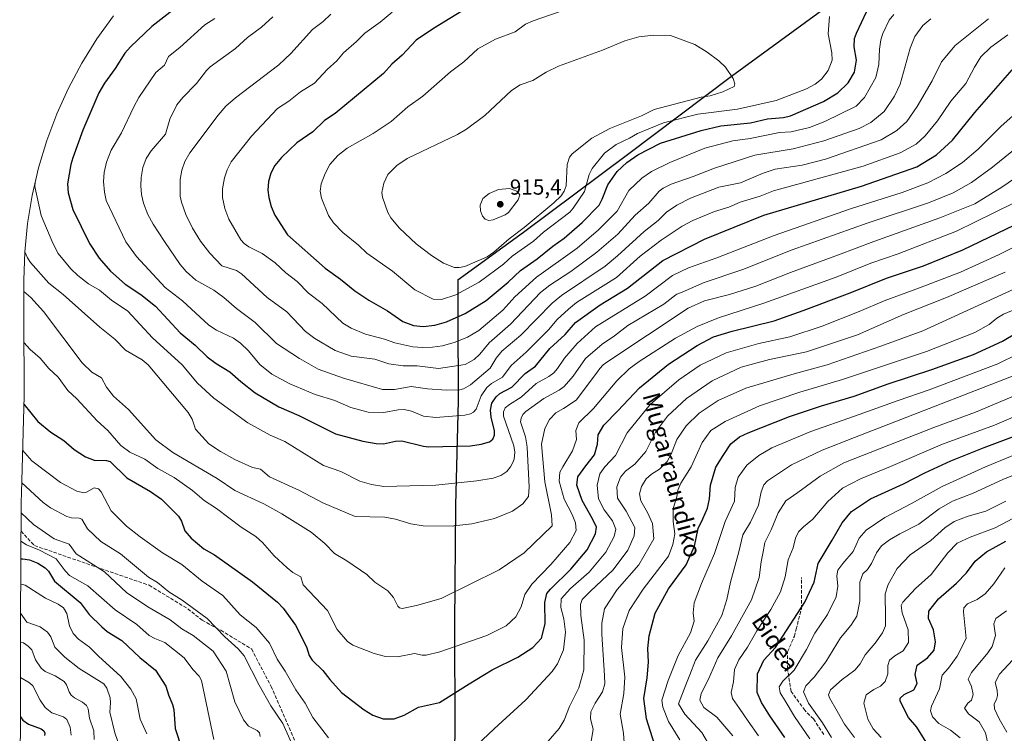
# Model space of a CAD drawing. Units: metres. Extents: x 563704 to 566292, y 4754175 to 4755916.
# Drawn here: x 563746 to 564200, y 4754578 to 4754907 of the extents above; entities that cross this region are included whole.
import ezdxf
from ezdxf.enums import TextEntityAlignment as Align

# ---------------------------------------------------------------- set-up
doc = ezdxf.new("R2010")
doc.units = ezdxf.units.M
doc.header["$MEASUREMENT"] = 0
doc.linetypes.add('DGN Style 3', pattern=[2.307223, 1.648017, -0.659207])
for name, color, linetype, lineweight in [('Arbolado forestal CxS', 92, 'Continuous', 0), ('Comarca', 135, 'Continuous', 13), ('Comarca CxS', 21, 'Continuous', 0), ('Comunidad autónoma', 142, 'Continuous', 30), ('Comunidad Autónoma CxS', 142, 'Continuous', 0), ('Curva de nivel maestra', 30, 'Continuous', 30), ('Curva de nivel normal', 30, 'Continuous', 0), ('Municipio', 91, 'Continuous', 13), ('Municipio CxS', 4, 'Continuous', 0), ('Provincia', 7, 'Continuous', 0), ('Provincia CxS', 1, 'Continuous', 0), ('Punto de cota en terreno', 7, 'Continuous', 0), ('Rótulo de punto de cota en terreno', 7, 'Continuous', 0), ('Senda', 7, 'DGN Style 3', 0), ('Texto cartográfico', 7, 'Continuous', 0)]:
    doc.layers.add(name, color=color, linetype=linetype, lineweight=lineweight)
doc.styles.add('Style-Arial', font='txt')

# ---------------------------------------------------------------- blocks, each defined once
blk = doc.blocks.new('*U5')
at = {"layer": 'Arbolado forestal CxS', "color": 92, "linetype": 'Continuous', "lineweight": 0}
blk.add_polyline3d([(563746.2711, 4754560.1189, 796.2897), (563746.7067, 4754580.9675, 798.5482), (563746.7049, 4754582.1511, 798.8888), (563746.6879, 4754592.6165, 801.1125), (563746.6303, 4754628.1361, 813.3487), (563746.6301, 4754628.4599, 813.4468), (563746.6343, 4754629.7749, 813.8458), (563746.9943, 4754684.5249, 836.8382), (563747.0683, 4754688.8015, 838.357), (563748.3187, 4754733.5099, 851.1545), (563748.1717, 4754769.8507, 857.1429), (563748.1701, 4754770.6599, 857.2984), (563748.1701, 4754778.3693, 859.2767), (563748.1601, 4754786.5169, 861.8891), (563748.1641, 4754786.6381, 861.9189), (563748.1601, 4754786.7599, 861.9467), (563748.5883, 4754799.8405, 864.5614), (563749.8711, 4754812.8651, 866.8704), (563752.0029, 4754825.7781, 868.703), (563754.9749, 4754838.5237, 869.7016), (563758.7739, 4754851.0479, 870.1744), (563763.3841, 4754863.2967, 870.1149), (563768.7855, 4754875.2177, 870.1784), (563774.9549, 4754886.7599, 870.4874), (563781.8661, 4754897.8741, 870.2379), (563789.4893, 4754908.5123, 869.561)], dxfattribs=at)
blk = doc.blocks.new('5PATER')
at = {"layer": 'Comarca CxS', "linetype": 'Continuous', "lineweight": 0}
h = blk.add_hatch(color=51, dxfattribs=at)
edge = h.paths.add_edge_path()
edge.add_ellipse((0, 0), major_axis=(-0.11, -0.111), ratio=0.999422, start_angle=0, end_angle=360)

msp = doc.modelspace()

# ---------------------------------------------------------------- linework, layer by layer
at = {"layer": 'Arbolado forestal CxS', "color": 92, "linetype": 'Continuous', "lineweight": 0}
msp.add_polyline3d([(563789.4893, 4754908.5123, 869.561), (563781.8661, 4754897.8741, 870.2379), (563774.9549, 4754886.7599, 870.4874), (563768.7855, 4754875.2177, 870.1784), (563763.3841, 4754863.2967, 870.1149), (563758.7739, 4754851.0479, 870.1744), (563754.9749, 4754838.5237, 869.7016), (563752.0029, 4754825.7781, 868.703), (563749.8711, 4754812.8651, 866.8704), (563748.5883, 4754799.8405, 864.5614), (563748.1601, 4754786.7599, 861.9467), (563748.1641, 4754786.6381, 861.9189), (563748.1601, 4754786.5169, 861.8891), (563748.1701, 4754778.3693, 859.2767), (563748.1701, 4754770.6599, 857.2984), (563748.1717, 4754769.8507, 857.1429), (563748.3187, 4754733.5099, 851.1545), (563747.0683, 4754688.8015, 838.357), (563746.9943, 4754684.5249, 836.8382), (563746.6343, 4754629.7749, 813.8458), (563746.6301, 4754628.4599, 813.4468), (563746.6303, 4754628.1361, 813.3487), (563746.6879, 4754592.6165, 801.1125), (563746.7049, 4754582.1511, 798.8888), (563746.7067, 4754580.9675, 798.5482), (563746.2711, 4754560.1189, 796.2897)], dxfattribs=at)
at = {"layer": 'Comarca', "color": 135, "linetype": 'Continuous', "lineweight": 13, "flags": 128}
msp.add_lwpolyline([(564119.735, 4754913.7441), (564074.228, 4754880.5631), (564026.348, 4754844.4261), (563978.336, 4754808.6671), (563948.164, 4754786.7611), (563948.169, 4754778.5321), (563948.175, 4754770.6581), (563948.329, 4754731.1231), (563946.987, 4754683.2131), (563946.632, 4754628.4561), (563946.708, 4754579.0421), (563944.828, 4754489.0761), (563944.742, 4754468.4961), (563944.337, 4754461.3761), (563947.095, 4754446.2991), (563955.744, 4754392.5631), (563961.972, 4754357.0851), (563964.64, 4754339.3391), (563965.353, 4754307.4641), (563967.814, 4754268.8821), (563968.292, 4754244.4991), (563969.174, 4754209.7051), (563969.404, 4754184.9371), (563962.8349, 4754177.6028)], dxfattribs=at)
at = {"layer": 'Comarca CxS', "color": 21, "linetype": 'Continuous', "lineweight": 0, "flags": 128}
msp.add_lwpolyline([(563944.828, 4754489.0761), (563946.708, 4754579.042), (563946.632, 4754628.4561), (563946.987, 4754683.2131), (563948.329, 4754731.123), (563948.175, 4754770.6581), (563948.169, 4754778.5321), (563948.164, 4754786.761), (563978.336, 4754808.667), (564026.348, 4754844.4261), (564074.228, 4754880.5631), (564119.735, 4754913.7441)], dxfattribs=at)
at = {"layer": 'Comunidad autónoma', "color": 142, "linetype": 'Continuous', "lineweight": 30, "flags": 128}
msp.add_lwpolyline([(564119.735, 4754913.7441), (564074.228, 4754880.5631), (564026.348, 4754844.4261), (563978.336, 4754808.6671), (563948.164, 4754786.7611), (563948.169, 4754778.5321), (563948.175, 4754770.6581), (563948.329, 4754731.1231), (563946.987, 4754683.2131), (563946.632, 4754628.4561), (563946.708, 4754579.0421), (563944.828, 4754489.0761), (563944.742, 4754468.4961), (563944.337, 4754461.3761), (563947.095, 4754446.2991), (563955.744, 4754392.5631), (563961.972, 4754357.0851), (563964.64, 4754339.3391), (563965.353, 4754307.4641), (563967.814, 4754268.8821), (563968.292, 4754244.4991), (563969.174, 4754209.7051), (563969.404, 4754184.9371), (563962.8349, 4754177.6028)], dxfattribs=at)
at = {"layer": 'Comunidad Autónoma CxS', "color": 142, "linetype": 'Continuous', "lineweight": 0, "flags": 128}
msp.add_lwpolyline([(563944.828, 4754489.0761), (563946.708, 4754579.042), (563946.632, 4754628.4561), (563946.987, 4754683.2131), (563948.329, 4754731.123), (563948.175, 4754770.6581), (563948.169, 4754778.5321), (563948.164, 4754786.761), (563978.336, 4754808.667), (564026.348, 4754844.4261), (564074.228, 4754880.5631), (564119.735, 4754913.7441)], dxfattribs=at)
at = {"layer": 'Curva de nivel maestra', "color": 30, "linetype": 'Continuous', "lineweight": 30, "flags": 128}
for points, elevation in [([(563825.87, 4754918.2601), (563807.19, 4754903.6401), (563797.27, 4754894.2101), (563794.78, 4754891.2601), (563790.3, 4754884.2301), (563785.36, 4754877.5101), (563782.78, 4754872.9601), (563775.32, 4754855.9101), (563770.73, 4754843.1101), (563769.84, 4754840.0401), (563768.31, 4754831.1401), (563768.6, 4754826.9101), (563770.69, 4754819.2401), (563778.44, 4754803.6601), (563782.88, 4754796.9501), (563788.11, 4754790.8401), (563794.83, 4754784.9201), (563802.05, 4754780.1901), (563808.81, 4754774.8201), (563820.13, 4754762.5501), (563827.07, 4754756.7701), (563832.67, 4754751.5001), (563836.76, 4754748.3201), (563843.1, 4754744.6001), (563848.17, 4754740.0201), (563854.8, 4754734.8701), (563865.6, 4754728.4101), (563874.95, 4754724.3901), (563891.81, 4754716.0001), (563904.39, 4754712.6701), (563910.55, 4754711.4601), (563913.83, 4754711.3201), (563919.43, 4754712.6501), (563922.28, 4754712.8401), (563932.31, 4754710.2401), (563934.72, 4754709.9501), (563954.04, 4754710.4701), (563958.81, 4754711.1901), (563962.69, 4754712.2701), (563964.29, 4754713.4901), (563965.09, 4754715.3401), (563965.03, 4754717.3001), (563963.42, 4754723.6601), (563963.16, 4754726.9301), (563963.83, 4754730.1001), (563965.75, 4754733.1001), (563967.53, 4754734.5501), (563972.99, 4754737.5301), (563979.22, 4754743.7901), (563983.94, 4754747.1801), (563990.47, 4754755.2401), (563997.54, 4754761.6601), (564002.33, 4754767.2101), (564013.68, 4754775.3301), (564026.24, 4754783.0501), (564042.57, 4754795.7801), (564061.71, 4754805.6001), (564089.11, 4754816.7601), (564134.08, 4754830.0201), (564159.52, 4754838.9501), (564168.7, 4754844.4201), (564176.03, 4754851.2601), (564186.36, 4754863.9401), (564194.89, 4754873.8401), (564203.48, 4754883.6201)], 875), ([(563954.7, 4754913.5901), (563936.99, 4754902.6801), (563928.87, 4754897.2101), (563922.55, 4754890.3701), (563917.75, 4754886.2301), (563913.85, 4754881.9701), (563891.58, 4754863.4901), (563886.68, 4754860.2601), (563881.33, 4754855.0701), (563873.89, 4754850.0301), (563866.92, 4754843.2501), (563863.89, 4754839.5901), (563861.99, 4754836.0801), (563860.88, 4754832.2501), (563860.58, 4754828.2701), (563860.99, 4754824.7801), (563862.11, 4754820.7001), (563863.89, 4754816.7601), (563869.66, 4754807.7101), (563887.07, 4754792.2101), (563894.12, 4754787.1601), (563900.73, 4754781.7801), (563907.15, 4754777.4801), (563915.65, 4754772.6601), (563922.73, 4754767.7401), (563927.64, 4754765.9401), (563932.09, 4754765.3701), (563937.58, 4754765.9801), (563942.87, 4754767.5301), (563951.44, 4754771.3701), (563961.11, 4754777.3401), (563971.37, 4754785.8801), (563977.03, 4754791.2601), (563984.67, 4754796.5601), (563991.88, 4754802.4701), (563997.19, 4754806.1701), (564005.4, 4754813.2501), (564013.19, 4754821.2901), (564014.67, 4754824.0101), (564017.18, 4754830.6701), (564021.48, 4754836.8301), (564026.02, 4754840.9601), (564031.09, 4754844.4301), (564041.52, 4754849.8201), (564060.25, 4754855.7501), (564069.3, 4754857.8101), (564083.02, 4754859.2401), (564090.84, 4754860.9901), (564098.19, 4754861.7101), (564101.4, 4754862.3901), (564116.65, 4754868.9801), (564123.25, 4754873.0201), (564127.95, 4754877.6301), (564130.92, 4754882.5801), (564131.83, 4754888.0501), (564130.79, 4754894.2101), (564130.94, 4754898.0501), (564131.74, 4754900.5201), (564136.47, 4754910.3101)], 900), ([(563748.21, 4754729.5801), (563754.69, 4754721.6701), (563760.69, 4754716.7001), (563766.55, 4754712.9401), (563771.39, 4754708.7601), (563776.64, 4754705.4301), (563780.56, 4754703.8901), (563786.24, 4754703.7101), (563787.97, 4754703.2001), (563795.64, 4754695.6701), (563806.59, 4754689.4701), (563811.58, 4754685.9601), (563819.45, 4754678.1401), (563820.85, 4754675.8401), (563822.28, 4754671.2401), (563825.23, 4754667.8901), (563831.16, 4754663.0801), (563836.03, 4754660.3201), (563853.59, 4754647.8401), (563865.06, 4754638.5301), (563867.63, 4754635.6901), (563873.38, 4754627.8001), (563878.38, 4754617.9201), (563879.61, 4754613.9001), (563881.03, 4754611.7501), (563885.92, 4754606.9901), (563889.16, 4754602.7901), (563894.51, 4754596.9301), (563905.01, 4754588.9401), (563909.04, 4754586.3901), (563913.79, 4754584.7801), (563918.8, 4754584.6701), (563923.34, 4754586.3501), (563929.99, 4754590.1201), (563939.68, 4754592.2901), (563953.33, 4754600.8401), (563963.88, 4754607.3401), (563975.7, 4754613.2101), (563982.71, 4754617.6501), (563986.61, 4754621.9601), (563988.34, 4754628.5301), (563988.18, 4754638.2501), (563989.17, 4754642.4301), (563990.82, 4754644.5201), (564000.21, 4754653.6201), (564007.64, 4754662.6401), (564011.58, 4754669.8801), (564012.06, 4754673.0001), (564010.24, 4754676.8601), (564005.39, 4754685.2701), (564003.02, 4754692.4201), (564003.49, 4754696.2301), (564007.1, 4754701.2801), (564011.04, 4754706.3001), (564012.45, 4754711.1901), (564012.82, 4754715.6001), (564015.41, 4754719.9901), (564021.87, 4754726.6001), (564031.76, 4754737.1801), (564045.14, 4754748.0401), (564058.33, 4754756.6401), (564065.92, 4754760.6001), (564074.56, 4754763.2801), (564093.85, 4754768.0801), (564107.29, 4754772.8001), (564128.83, 4754780.9901), (564145.69, 4754787.6601), (564162.7, 4754793.4201), (564180.72, 4754800.6801), (564204.7, 4754812.2301)], 850), ([(564038.67, 4754573.0701), (564035.08, 4754584.7701), (564033.76, 4754594.1101), (564035.37, 4754603.6501), (564036.02, 4754610.9001), (564035.7, 4754617.1901), (564036.28, 4754622.9001), (564039.08, 4754633.3301), (564045.2, 4754644.5501), (564053.36, 4754655.6601), (564057.19, 4754664.3301), (564058.87, 4754672.4201), (564061.04, 4754676.7801), (564063.17, 4754681.6801), (564064.11, 4754686.0601), (564064.57, 4754692.3301), (564067.03, 4754700.6601), (564070.32, 4754705.9901), (564073.86, 4754711.3301), (564077.91, 4754714.5701), (564081.86, 4754716.5101), (564100.97, 4754723.9101), (564115.7, 4754728.8401), (564130.7, 4754733.3501), (564146.34, 4754738.9501), (564166.58, 4754745.5801), (564185.67, 4754752.4801), (564199.03, 4754758.6801), (564211.97, 4754766.4101)], 825), ([(564098.8, 4754576.0901), (564091.86, 4754586.1501), (564088.07, 4754592.2701), (564086, 4754596.9401), (564086.14, 4754605.4401), (564089.11, 4754611.7701), (564094.54, 4754617.6601), (564099.57, 4754625.3801), (564107.92, 4754638.5201), (564112.32, 4754647.7101), (564114.1, 4754656.3301), (564120.62, 4754666.9701), (564125.12, 4754674.9701), (564129.56, 4754680.2201), (564138.2, 4754686.0601), (564153.42, 4754692.9901), (564163.31, 4754697.9601), (564175.32, 4754703.5101), (564190.58, 4754709.6201), (564207.74, 4754716.1801)], 800), ([(564164.62, 4754572.7401), (564159.62, 4754580.8901), (564155.8, 4754585.3601), (564154.15, 4754588.3301), (564151.95, 4754593.0401), (564151.98, 4754594.2501), (564153.69, 4754595.9001), (564158.21, 4754598.0301), (564159.68, 4754601.0101), (564158.86, 4754605.2201), (564159.72, 4754609.4301), (564164.45, 4754612.8501), (564167.53, 4754616.4201), (564168.27, 4754620.1401), (564167.24, 4754625.6601), (564164.96, 4754630.9901), (564165.06, 4754634.3301), (564169.65, 4754640.0401), (564177.85, 4754647.1801), (564182.45, 4754652.0401), (564186.4, 4754657.3201), (564191.63, 4754661.6101), (564200.62, 4754666.5601)], 775), ([(563746.82, 4754658.4901), (563747.65, 4754658.4901), (563750.79, 4754657.9601), (563754.59, 4754656.4101), (563758.06, 4754654.2301), (563759.48, 4754652.7401), (563762.32, 4754648.0801), (563774.1, 4754638.2801), (563778.33, 4754632.7601), (563784.05, 4754627.1201), (563786.61, 4754625.0201), (563793.35, 4754620.7901), (563801.6, 4754613.0301), (563808.9, 4754607.1701), (563813.63, 4754599.8101), (563814.79, 4754595.7301), (563816.73, 4754591.4001), (563817.27, 4754589.0501), (563817.9, 4754580.2501), (563820.98, 4754570.9601)], 825), ([(563746.7, 4754585.6701), (563747.77, 4754584.1601), (563750.26, 4754582.3101), (563756.09, 4754580.1801), (563757.43, 4754579.1601), (563757.84, 4754578.1201), (563757.65, 4754577.0301)], 800)]:
    msp.add_lwpolyline(points, dxfattribs=dict(at, elevation=elevation))
at = {"layer": 'Curva de nivel normal', "color": 30, "linetype": 'Continuous', "lineweight": 0, "flags": 128}
for points, elevation in [([(563889.65, 4754909.25), (563886.05, 4754905.85), (563881.11, 4754902.19), (563871.25, 4754891.21), (563865.62, 4754885.95), (563845.64, 4754870.79), (563841.24, 4754866.87), (563837.7, 4754862.82), (563824.68, 4754845.45), (563822.39, 4754841.36), (563820.94, 4754837.34), (563820.16, 4754833.14), (563820.25, 4754825.48), (563820.81, 4754822.72), (563822.88, 4754817), (563825.92, 4754810.69), (563829.58, 4754804.72), (563833.83, 4754799.16), (563839.47, 4754793.43), (563846.11, 4754791.15), (563848.51, 4754789.69), (563860.36, 4754778.8), (563869.42, 4754772.16), (563877.88, 4754763.11), (563882.27, 4754759.84), (563891.57, 4754754.38), (563899.06, 4754751.74), (563909.87, 4754750.45), (563916.35, 4754748.19), (563922.87, 4754747.24), (563929.43, 4754747.3), (563939.26, 4754746.12), (563951.52, 4754747.98), (563955.66, 4754750.19), (563958.29, 4754752.74), (563962.49, 4754757.97), (563972.39, 4754766.56), (563986.24, 4754781.03), (563990.51, 4754784.43), (564000.14, 4754790.71), (564012.16, 4754799.7), (564021.82, 4754807.98), (564029.86, 4754816.74), (564036.07, 4754822.19), (564040.92, 4754827.73), (564042.68, 4754829.14), (564046.41, 4754830.98), (564056.49, 4754834.45), (564066.38, 4754838.4), (564084.93, 4754844.31), (564102.6, 4754847.22), (564116.68, 4754850.96), (564133.04, 4754856.67), (564138.34, 4754859.42), (564144.58, 4754864.44), (564149.31, 4754871.45), (564151.97, 4754877.03), (564156.57, 4754893.63), (564158.68, 4754898.92), (564162.42, 4754904.06), (564166.03, 4754907.09)], 890), ([(563917.86, 4754910.25), (563912.31, 4754905.62), (563905.24, 4754900.53), (563901.49, 4754896.69), (563895.43, 4754891.39), (563892.4, 4754887.69), (563887.98, 4754883.73), (563882.05, 4754877.53), (563875.57, 4754873.5), (563870.22, 4754869.2), (563865.06, 4754865.84), (563853.13, 4754853.07), (563843.74, 4754841.22), (563841.92, 4754837.62), (563840.62, 4754833.81), (563839.76, 4754828.85), (563839.7, 4754824.83), (563840.85, 4754819.74), (563842.62, 4754814.84), (563848.18, 4754805.35), (563849.62, 4754803.7), (563851.87, 4754802.07), (563858, 4754799.06), (563864.02, 4754794.77), (563868.86, 4754790.11), (563874.06, 4754786.08), (563879.27, 4754780.74), (563885.66, 4754776.05), (563895.2, 4754766.95), (563899.02, 4754764.64), (563905.53, 4754761.89), (563914.31, 4754759.59), (563919.13, 4754757.87), (563927.32, 4754756.07), (563931.94, 4754755.71), (563936.51, 4754755.89), (563941.03, 4754756.54), (563946.92, 4754758.13), (563952.53, 4754760.5), (563957.78, 4754763.61), (563968.89, 4754772.9), (563974.43, 4754779.01), (563984.44, 4754788.16), (564003.07, 4754801.51), (564012.93, 4754809.87), (564021.55, 4754818.54), (564026.94, 4754828.03), (564032.92, 4754833.75), (564037.28, 4754836.86), (564045.75, 4754841), (564061.85, 4754847.51), (564074.85, 4754850.99), (564082.78, 4754852.03), (564096.31, 4754854.71), (564101.73, 4754855.08), (564110.08, 4754856.99), (564117.24, 4754859.79), (564131.64, 4754866.89), (564135.51, 4754870.94), (564140.71, 4754880.13), (564142.07, 4754886.09), (564142.37, 4754893.07), (564142.96, 4754897.4), (564143.92, 4754900.28), (564146.91, 4754906.51), (564148.96, 4754909.1)], 895), ([(563999.28, 4754911.86), (563982.89, 4754906.23), (563979.34, 4754904.58), (563974.51, 4754901.18), (563965.41, 4754897.74), (563957.32, 4754893.29), (563950.93, 4754887.31), (563944.79, 4754882.76), (563931.95, 4754871.53), (563925.12, 4754866.6), (563917.48, 4754859.79), (563909.05, 4754854.33), (563897.07, 4754847.48), (563892.77, 4754844.22), (563889.2, 4754840.09), (563887, 4754835.93), (563885.18, 4754831.08), (563884.71, 4754827.76), (563885.27, 4754824.45), (563888.54, 4754816.58), (563890.86, 4754813.17), (563895.17, 4754808.65), (563902.38, 4754802.8), (563906.15, 4754799.23), (563918.06, 4754790.84), (563928.28, 4754782.38), (563936.83, 4754777.99), (563940.67, 4754777.81), (563947.17, 4754780.03), (563958.03, 4754785.76), (563969.19, 4754794.06), (563973.16, 4754797.85), (563982.93, 4754804.79), (563987.62, 4754808.85), (563999.7, 4754818.13), (564001.26, 4754819.86), (564006.46, 4754827.64), (564008.58, 4754835.45), (564009.99, 4754838.23), (564015.74, 4754845.26), (564021.04, 4754849.19), (564027.29, 4754852.08), (564030.95, 4754854.27), (564042.91, 4754859.26), (564058.77, 4754863.28), (564076.9, 4754865.54), (564094.78, 4754869.48), (564108.76, 4754874.94), (564112.82, 4754877.04), (564115.61, 4754879.37), (564118.77, 4754883.36), (564120.64, 4754888.03), (564120.48, 4754891.51), (564118.7, 4754900.21), (564119.35, 4754908.11)], 905), ([(563836.18, 4754907.24), (563831.58, 4754904.36), (563820.01, 4754893.88), (563814.82, 4754889.71), (563813.05, 4754885.79), (563808.99, 4754882.43), (563801.23, 4754870.91), (563798.85, 4754866.65), (563793.23, 4754854.59), (563788.34, 4754846.65), (563786.21, 4754841.05), (563785.21, 4754836.36), (563784.9, 4754832.23), (563785.28, 4754827.34), (563786.18, 4754823.52), (563795.24, 4754804.43), (563800.12, 4754797.58), (563813.33, 4754783.38), (563821.27, 4754777.28), (563833.38, 4754766.02), (563837, 4754763.73), (563844.77, 4754760.01), (563847.94, 4754757.73), (563851.76, 4754754.21), (563856.85, 4754747.92), (563862.45, 4754743.45), (563870.67, 4754739.02), (563882.44, 4754734.1), (563891.39, 4754731.38), (563898.84, 4754728.12), (563906.79, 4754726.03), (563914.1, 4754725.75), (563920.58, 4754726.98), (563923.39, 4754727.13), (563926.72, 4754726.42), (563932.33, 4754724.16), (563938.02, 4754723.51), (563951.4, 4754724.53), (563954.01, 4754725.18), (563955.42, 4754725.96), (563956.61, 4754727.28), (563958.85, 4754733.5), (563961.5, 4754737.37), (563963.57, 4754739.19), (563968.74, 4754742.11), (563972.71, 4754747.51), (563979.62, 4754753.59), (563989.84, 4754763.96), (563993.92, 4754768.71), (563999.05, 4754773.45), (564002.85, 4754776.44), (564021.17, 4754787.99), (564032.14, 4754797.86), (564041.86, 4754805.23), (564051.49, 4754811.65), (564056.44, 4754814.26), (564066.4, 4754818.34), (564072.99, 4754820.45), (564078.24, 4754822.7), (564087.46, 4754825.44), (564093.52, 4754827.96), (564104.08, 4754830.86), (564104.77, 4754830.99), (564134.94, 4754839.21), (564151.95, 4754845.38), (564159.22, 4754849.45), (564163.5, 4754853.23), (564169.05, 4754860.14), (564175.32, 4754869.26), (564182.24, 4754877.38), (564186.2, 4754884.92), (564189.07, 4754889.68), (564193.62, 4754894.08), (564201.55, 4754899.72)], 880), ([(563862.87, 4754908.03), (563857.67, 4754903.22), (563851.24, 4754898.55), (563845.69, 4754893.4), (563833.97, 4754885.07), (563832.28, 4754883.39), (563827.72, 4754877.26), (563821.44, 4754870.81), (563818.69, 4754867.44), (563815.38, 4754860.91), (563813.42, 4754854.04), (563806.91, 4754846.32), (563804.58, 4754842.74), (563803.03, 4754838.71), (563802.18, 4754834.11), (563802.03, 4754830.16), (563802.39, 4754826.22), (563803.37, 4754822.2), (563805.32, 4754817.06), (563807.78, 4754812.48), (563812.92, 4754804.64), (563820.19, 4754793.95), (563822.93, 4754790.7), (563827.42, 4754786.82), (563835.7, 4754782.21), (563840.38, 4754778.81), (563846.22, 4754773.7), (563854.81, 4754767.19), (563864.6, 4754757.65), (563875.24, 4754750.73), (563883.83, 4754745.81), (563895.48, 4754741.6), (563913.42, 4754736.36), (563918.88, 4754736.35), (563926.69, 4754737.71), (563934.15, 4754736.64), (563942.86, 4754736.15), (563948.99, 4754736.28), (563950.73, 4754736.64), (563954.02, 4754738.52), (563963.06, 4754746.24), (563965.72, 4754750.8), (563968.39, 4754754.07), (563977.15, 4754761.41), (563991.61, 4754776.21), (563995.9, 4754779.63), (564015.99, 4754793.24), (564021.69, 4754797.91), (564034.04, 4754809.15), (564040.38, 4754814.25), (564044.33, 4754818.11), (564049.02, 4754821.31), (564055.25, 4754824.5), (564068.37, 4754829.56), (564078.31, 4754831.62), (564088.75, 4754835.99), (564094.34, 4754837.83), (564106.72, 4754839.72), (564117.46, 4754842.52), (564143.19, 4754851.34), (564150.36, 4754855.69), (564155.03, 4754859.88), (564159.77, 4754866.73), (564166.63, 4754878.6), (564170.95, 4754887.27), (564177.32, 4754894.83), (564192.54, 4754907.06)], 885), ([(564038.37, 4754899.54), (564031.53, 4754898.89), (564025.13, 4754896.95), (564014.79, 4754892.61), (563994.46, 4754885.37), (563988.75, 4754882.61), (563982.72, 4754878.76), (563976.87, 4754876.72), (563972.89, 4754874.03), (563960.53, 4754862.62), (563952.05, 4754856.24), (563947.91, 4754853.83), (563924.79, 4754842.86), (563920.02, 4754839.55), (563915.89, 4754835.48), (563914.01, 4754831.43), (563913.14, 4754827.06), (563913.39, 4754825.04), (563915.9, 4754817.85), (563917.31, 4754815.39), (563921.27, 4754810.63), (563928.9, 4754803.56), (563936.06, 4754798.11), (563941.55, 4754794.57), (563946.55, 4754792.62), (563948.79, 4754792.58), (563951.35, 4754793.09), (563961.6, 4754797.5), (563964.75, 4754799.59), (563971.8, 4754805.77), (563978.65, 4754810.97), (563992.4, 4754822.38), (563995.75, 4754825.59), (563997.19, 4754827.73), (563998.07, 4754830.14), (563998.51, 4754840.07), (563999.57, 4754843.45), (564000.85, 4754844.97), (564009.85, 4754852.09), (564018.2, 4754856.68), (564032.8, 4754862.47), (564038.58, 4754865.34), (564060.19, 4754871.09), (564064.31, 4754871.68), (564070.2, 4754873.55), (564075.39, 4754875.96), (564075.76, 4754877.25), (564074.97, 4754879.6), (564071.38, 4754884.79), (564068.36, 4754887.76), (564063.01, 4754891.81), (564057.3, 4754895.32), (564046.16, 4754899.37), (564038.37, 4754899.54)], 910), ([(563753.39, 4754831.76), (563753.32, 4754829.93), (563756.13, 4754816.55), (563761.49, 4754803.83), (563763.93, 4754799.01), (563769.85, 4754791.9), (563773.12, 4754788.85), (563778.01, 4754785.1), (563783.07, 4754782.12), (563788.53, 4754777.52), (563796.08, 4754772.43), (563807.46, 4754760.26), (563821.05, 4754747.7), (563828.22, 4754739.26), (563835.72, 4754732.42), (563851.35, 4754721.13), (563861.68, 4754715.4), (563868.38, 4754712.49), (563886.25, 4754701.37), (563894.17, 4754698.69), (563902.94, 4754694.24), (563908.41, 4754692.66), (563914.01, 4754691.66), (563937.95, 4754692.42), (563956.91, 4754694.3), (563964.35, 4754695.52), (563967.94, 4754696.78), (563970.66, 4754698.66), (563972.44, 4754700.78), (563973.54, 4754702.77), (563974.01, 4754704.29), (563974.36, 4754707.5), (563973.93, 4754710.41), (563969.1, 4754724.13), (563969.15, 4754726.18), (563969.99, 4754727.89), (563971.87, 4754729.56), (563977.36, 4754732.8), (563984.18, 4754739.13), (563989.99, 4754742.36), (563992.34, 4754744.11), (563994.12, 4754746.05), (563997.22, 4754750.83), (564003.18, 4754757.61), (564011.57, 4754765.3), (564034.41, 4754779.45), (564046.96, 4754788.9), (564054.42, 4754792.48), (564067.4, 4754797.04), (564093.87, 4754807.32), (564129.07, 4754819.57), (564152.87, 4754827.18), (564164.7, 4754831.6), (564173.03, 4754835.86), (564180.64, 4754840.88), (564187.8, 4754847.06), (564198.52, 4754857.7), (564207.87, 4754866.02)], 870), ([(563748.59, 4754799.83), (563749.9, 4754796.97), (563751.25, 4754794.96), (563759.68, 4754785.44), (563766.34, 4754780.2), (563783.12, 4754765.11), (563790.12, 4754759.56), (563795.07, 4754754.58), (563802.76, 4754750.02), (563805.47, 4754747.81), (563823.86, 4754725.87), (563825.67, 4754722.79), (563827.24, 4754718.19), (563833.4, 4754711.45), (563838.71, 4754707.91), (563845.44, 4754704.24), (563853.46, 4754700.42), (563857.2, 4754699.74), (563861.33, 4754696.26), (563875.23, 4754689.84), (563885.88, 4754684.15), (563900.77, 4754677.94), (563914.45, 4754677.64), (563919.47, 4754676.62), (563926.46, 4754674.47), (563932.15, 4754673.67), (563945.46, 4754673.51), (563946.27, 4754673.58), (563954.51, 4754674.58), (563965.01, 4754676.98), (563973.32, 4754680.4), (563978.04, 4754683.71), (563980.62, 4754687.08), (563980.92, 4754691.65), (563980.02, 4754709.71), (563979.99, 4754710.89), (563979.26, 4754714.54), (563977.07, 4754721.51), (563977.23, 4754723.26), (563978.03, 4754724.84), (563979.49, 4754726.29), (563987.78, 4754732.24), (563994.76, 4754736.09), (563997.08, 4754737.77), (564001.21, 4754742.53), (564006.9, 4754750.69), (564014.63, 4754757.34), (564020.27, 4754761.12), (564026.46, 4754765.93), (564043.09, 4754775.77), (564048.5, 4754780.06), (564049.01, 4754780.33), (564051.48, 4754781.25), (564061.64, 4754785.72), (564079.36, 4754791.74), (564102.21, 4754800.72), (564136.73, 4754813.01), (564164.94, 4754822.39), (564176.3, 4754826.92), (564184.85, 4754831.71), (564194.44, 4754838.76), (564208.98, 4754850.62)], 865), ([(563748.17, 4754781.57), (563751.35, 4754778.76), (563757.18, 4754772.26), (563775.02, 4754748.75), (563779.56, 4754744.38), (563783.93, 4754741.77), (563786.24, 4754737.53), (563789.55, 4754733.3), (563796.44, 4754727.18), (563809.06, 4754713.21), (563816.81, 4754707.34), (563837.19, 4754695.48), (563845.44, 4754689.89), (563858.77, 4754683.8), (563867.09, 4754679.16), (563880.54, 4754670.64), (563886.78, 4754665.5), (563891.3, 4754660.81), (563897.06, 4754657.46), (563906.17, 4754651.16), (563909.93, 4754647.7), (563915.83, 4754643.63), (563918.55, 4754640.64), (563920.47, 4754636.64), (563921.22, 4754635.82), (563922.54, 4754635.62), (563929.04, 4754636.94), (563940.4, 4754640.18), (563941.7, 4754640.72), (563953.52, 4754646.56), (563967.24, 4754653.29), (563978.63, 4754661.14), (563991.54, 4754673.66), (563991.26, 4754678.61), (563988.15, 4754693.95), (563986.74, 4754711.29), (563988.18, 4754718.44), (563990.31, 4754722.52), (563993.22, 4754725.63), (563996.84, 4754727.72), (564002.7, 4754731.46), (564012.54, 4754744.53), (564013.53, 4754746.06), (564015.04, 4754747.72), (564016.75, 4754749.03), (564054.23, 4754773.92), (564061.74, 4754777.24), (564073.23, 4754780.19), (564085.44, 4754784.01), (564101.34, 4754790.24), (564123.47, 4754798.42), (564139.76, 4754804.62), (564170.22, 4754815.48), (564186.36, 4754821.91), (564198.7, 4754829.57), (564222.03, 4754845.62)], 860), ([(563971.95, 4754828.98), (563966.84, 4754828.57), (563962.49, 4754826.66), (563959.69, 4754824.39), (563958.49, 4754821.29), (563958.6, 4754818.68), (563959.56, 4754816.21), (563960.75, 4754814.92), (563962.39, 4754814.31), (563964.4, 4754814.59), (563969.86, 4754816.83), (563971.43, 4754817.98), (563976, 4754823.78), (563976.65, 4754826), (563975.29, 4754827.75), (563971.95, 4754828.98)], 915), ([(563748.22, 4754758.03), (563751.12, 4754754.85), (563755.68, 4754750.82), (563759.63, 4754746.04), (563763.93, 4754742.01), (563768.43, 4754735.87), (563772.53, 4754732.16), (563781.98, 4754722.05), (563786.84, 4754717.58), (563792.91, 4754710.63), (563797.01, 4754707.61), (563803.98, 4754704.34), (563809.85, 4754700.05), (563817.37, 4754695.81), (563825.93, 4754689.86), (563831.19, 4754685.28), (563836.88, 4754681.57), (563848.33, 4754673.02), (563854.99, 4754668.7), (563858.17, 4754665.92), (563863.44, 4754659.85), (563869.44, 4754654.27), (563872.04, 4754652.2), (563875.74, 4754650.12), (563876.82, 4754646.48), (563888.14, 4754634.69), (563892.49, 4754625.83), (563897.29, 4754620.39), (563899.78, 4754618.61), (563909.62, 4754614.79), (563914.86, 4754613.51), (563920.32, 4754613.27), (563928.18, 4754614.8), (563931.7, 4754614.01), (563933.51, 4754614.1), (563939.8, 4754615.59), (563961.5, 4754623.1), (563970.4, 4754627.53), (563974.89, 4754631.72), (563977.29, 4754636.39), (563979.04, 4754642.04), (563982.18, 4754646.81), (563990.98, 4754655.86), (563999.7, 4754665.98), (564002.61, 4754671.49), (564002.41, 4754675.04), (564000.8, 4754678.81), (563997.12, 4754685.94), (563994.84, 4754694.18), (563995.19, 4754698.35), (563996.46, 4754700.79), (564001, 4754708.21), (564002.8, 4754713.43), (564002.54, 4754717.51), (564003.9, 4754721), (564010.68, 4754727.63), (564021.44, 4754740.4), (564027.02, 4754745.94), (564031.7, 4754749.36), (564048.36, 4754760.03), (564058.38, 4754765.36), (564068.26, 4754769.46), (564089.04, 4754776.2), (564122.4, 4754788.14), (564138.37, 4754794.51), (564151.03, 4754798.96), (564177.92, 4754809.36), (564204.19, 4754822.26)], 855), ([(563956.82, 4754572.62), (563964.88, 4754580.14), (563979.43, 4754593.46), (563991.61, 4754606.54), (563994.05, 4754610.04), (563996.88, 4754616.51), (563997.7, 4754624.68), (563997.03, 4754630.86), (563995.64, 4754635.94), (563995.72, 4754639.95), (564000.04, 4754644.78), (564008.7, 4754652.27), (564016.32, 4754661.51), (564020.21, 4754668.72), (564020.9, 4754672.06), (564019.45, 4754675.92), (564015.5, 4754680.96), (564012.96, 4754686.04), (564012.26, 4754692.28), (564013.49, 4754697.58), (564015.78, 4754700.82), (564020.7, 4754706.08), (564026.2, 4754716.44), (564036.72, 4754729.45), (564049.87, 4754740.93), (564059.7, 4754747.68), (564071.74, 4754753.36), (564086.86, 4754757.61), (564101.07, 4754760.72), (564116.03, 4754765.58), (564133.03, 4754772.39), (564144.56, 4754777.3), (564160.8, 4754783.19), (564179.7, 4754790.49), (564197.27, 4754798.45), (564225.2, 4754812.56)], 845), ([(563989.82, 4754574.39), (563994.75, 4754580.23), (563997.14, 4754584.16), (563999.62, 4754590.43), (564003.89, 4754599.02), (564006.21, 4754607.33), (564006.29, 4754620.99), (564004.8, 4754632.33), (564004.57, 4754637.33), (564005.4, 4754639.66), (564009.05, 4754643.38), (564019.69, 4754653.4), (564026.49, 4754662.4), (564029.34, 4754668.98), (564029.69, 4754672.86), (564025.74, 4754680.37), (564021.65, 4754686.4), (564021.39, 4754691.54), (564023.02, 4754696.08), (564025.45, 4754698.84), (564029.7, 4754702.08), (564034.78, 4754707.92), (564039.19, 4754716.75), (564044.67, 4754724.05), (564053.52, 4754732.21), (564065.36, 4754740.38), (564078.7, 4754746.64), (564091.7, 4754750.16), (564108.7, 4754753.74), (564132.22, 4754761.52), (564153.46, 4754770.92), (564173.22, 4754778.78), (564200.36, 4754790.42)], 840), ([(564009.57, 4754574.42), (564010.48, 4754579.78), (564009.32, 4754584.95), (564009.4, 4754588.03), (564011.44, 4754592), (564014.83, 4754597.2), (564015.82, 4754600.92), (564015.75, 4754604.64), (564014.47, 4754623.77), (564014.44, 4754628.72), (564015.69, 4754635.4), (564021.55, 4754644.31), (564031.53, 4754655.69), (564038.47, 4754667.66), (564037.86, 4754674.7), (564035.47, 4754679.83), (564032.5, 4754685.1), (564031.86, 4754688.43), (564032.78, 4754691.77), (564034.94, 4754695.29), (564037.36, 4754697.42), (564041.03, 4754699.64), (564044.57, 4754703.3), (564046.47, 4754706.68), (564049, 4754713.33), (564053.29, 4754719.63), (564059.36, 4754725.46), (564068.11, 4754731.34), (564080.76, 4754736.99), (564103.1, 4754743.6), (564118.36, 4754747.81), (564143.03, 4754756.3), (564162.36, 4754763.47), (564204.36, 4754782.56)], 835), ([(564024.86, 4754571.52), (564024.52, 4754578.18), (564022.94, 4754586.91), (564024.57, 4754596.45), (564025.02, 4754603.99), (564023.5, 4754617.66), (564024.21, 4754626.28), (564027, 4754634.65), (564033.54, 4754644.52), (564045.26, 4754659.66), (564047.25, 4754665.05), (564048.04, 4754669.92), (564047.26, 4754675.67), (564047.32, 4754681.54), (564049, 4754687), (564049.42, 4754689.98), (564050.83, 4754693.34), (564055.68, 4754700.83), (564060.74, 4754712.02), (564064.74, 4754717.52), (564071.22, 4754721.69), (564087.1, 4754728.92), (564105.72, 4754735.21), (564125.39, 4754741.04), (564164.02, 4754753.93), (564186.34, 4754762.64), (564192.95, 4754766.27), (564196.41, 4754769.31), (564199.48, 4754771.17), (564205.78, 4754773.78)], 830), ([(564050.47, 4754575.1), (564045.19, 4754583.53), (564042.54, 4754590.12), (564042.17, 4754593.28), (564045.01, 4754602.38), (564049.61, 4754613.89), (564055.39, 4754624.38), (564057, 4754629.66), (564056.49, 4754633.59), (564057.06, 4754638.15), (564060.32, 4754647.1), (564066.45, 4754660.91), (564071.32, 4754675.69), (564075.61, 4754685.05), (564075.94, 4754691.28), (564077.24, 4754695.99), (564081.28, 4754701.58), (564086.76, 4754706.02), (564092.85, 4754709.48), (564110.83, 4754717.07), (564130.88, 4754724.07), (564151, 4754731.33), (564165.32, 4754736.32), (564196.89, 4754748.25), (564215.71, 4754757.51)], 820), ([(564064.7, 4754571.44), (564060.48, 4754578.42), (564052.68, 4754586.9), (564049.8, 4754591.72), (564053.12, 4754600.33), (564055.02, 4754604.96), (564057.68, 4754611.78), (564063.38, 4754620.66), (564069.72, 4754632.33), (564072.07, 4754639.66), (564073.68, 4754647.66), (564077.6, 4754661.66), (564079.4, 4754669.5), (564083.03, 4754675.35), (564086.69, 4754683.17), (564087.85, 4754689.33), (564089.1, 4754692.52), (564090.8, 4754694.34), (564101.78, 4754701.73), (564115.91, 4754708.4), (564130.93, 4754714.3), (564221.03, 4754749.28)], 815), ([(564074.84, 4754576.89), (564067.47, 4754585.57), (564061.52, 4754589.89), (564059.69, 4754593.33), (564060.3, 4754596.4), (564063.57, 4754602.96), (564067.92, 4754612.88), (564074.17, 4754622.91), (564083.47, 4754639.52), (564087.02, 4754649.84), (564087.92, 4754657.04), (564088.81, 4754661.66), (564089.52, 4754665.92), (564092.48, 4754671.81), (564095.66, 4754679.64), (564099.17, 4754685.09), (564104.76, 4754688.9), (564115.07, 4754696.54), (564125.95, 4754702.64), (564167.47, 4754718.96), (564186.6, 4754725.98), (564225.27, 4754742.17)], 810), ([(564086.69, 4754576.98), (564081.82, 4754583.61), (564077.96, 4754589.53), (564074.6, 4754594.05), (564074, 4754596.9), (564075.13, 4754601.8), (564075.6, 4754607.46), (564077.55, 4754611.93), (564081.6, 4754617.78), (564085.84, 4754625.22), (564092.37, 4754635.05), (564096.76, 4754643.3), (564098.96, 4754650.14), (564100.32, 4754657.91), (564102.63, 4754663.56), (564103.73, 4754667.92), (564105.12, 4754670.93), (564107.36, 4754673.09), (564111.66, 4754676.66), (564118.53, 4754684.86), (564125.32, 4754690.93), (564133.7, 4754695.27), (564147.4, 4754700.97), (564171.49, 4754711.24), (564195.3, 4754719.94), (564203.98, 4754723.59)], 805), ([(564110.26, 4754575.55), (564103.25, 4754585.88), (564099, 4754592.96), (564096.62, 4754596.76), (564096.2, 4754599.52), (564097.86, 4754602.04), (564103.11, 4754607.18), (564108.81, 4754616.71), (564112.58, 4754624.2), (564118.5, 4754632.81), (564122.46, 4754640.86), (564123.14, 4754645.91), (564122.75, 4754650.58), (564123.24, 4754653.23), (564125.52, 4754656.22), (564130.32, 4754661.78), (564133.03, 4754667.91), (564136.25, 4754671.67), (564144.92, 4754677.53), (564157.13, 4754683.97), (564171.21, 4754691.74), (564191.24, 4754700.85), (564218.78, 4754712.11)], 795), ([(563747.62, 4754708.43), (563751.83, 4754703.55), (563765.04, 4754693.64), (563772.63, 4754689.62), (563775.85, 4754688.78), (563777.08, 4754689.07), (563780.53, 4754691.1), (563782.61, 4754690.73), (563783.81, 4754689.35), (563788.42, 4754680.57), (563795.44, 4754673.53), (563801.71, 4754668.49), (563812.04, 4754661.15), (563821.02, 4754655.88), (563830.38, 4754648.14), (563839.79, 4754641.52), (563847.78, 4754632.62), (563855.22, 4754626.87), (563861.4, 4754619.52), (563864.82, 4754612.18), (563868.54, 4754606.73), (563873.42, 4754598.14), (563877.73, 4754591.9), (563881.36, 4754585.41), (563888.53, 4754576.05)], 845), ([(564120.23, 4754576.21), (564116.12, 4754582.84), (564109.68, 4754592.01), (564107.37, 4754597.24), (564108.47, 4754599.99), (564112.37, 4754603.99), (564117.7, 4754610.99), (564124.39, 4754621.99), (564129.12, 4754627.66), (564132, 4754632.09), (564133.28, 4754638.92), (564133.38, 4754647.64), (564134.73, 4754651.51), (564136.88, 4754653.52), (564138.78, 4754656.32), (564141.07, 4754661.2), (564143.39, 4754664.36), (564147.01, 4754667.22), (564151.81, 4754669.94), (564160.48, 4754674.46), (564169.9, 4754681.41), (564176.03, 4754684.94), (564185.61, 4754688.6), (564199.24, 4754695.03), (564216.27, 4754701.91)], 790), ([(563747.2, 4754693.35), (563757.12, 4754684.41), (563760.54, 4754681.95), (563767.95, 4754677.91), (563770.15, 4754677.29), (563773.72, 4754677.2), (563774.95, 4754676.67), (563777.56, 4754672.3), (563783.62, 4754666.4), (563792.65, 4754660.67), (563805.64, 4754650.02), (563809.79, 4754647.48), (563814.91, 4754643.25), (563821.17, 4754639.39), (563832.63, 4754631.01), (563840.81, 4754622.57), (563846.97, 4754616.98), (563849.7, 4754613.76), (563856.6, 4754600.24), (563862.05, 4754590.74), (563867.48, 4754582.58), (563873.99, 4754568.21)], 840), ([(564130.89, 4754576.19), (564126.28, 4754582.24), (564122.94, 4754588.24), (564119.42, 4754594.38), (564118.97, 4754595.76), (564119.86, 4754598.05), (564125.16, 4754602.88), (564131.04, 4754607.22), (564133.47, 4754610.05), (564135.72, 4754614.21), (564140.34, 4754619.56), (564143.78, 4754624.4), (564145.2, 4754627.51), (564145.1, 4754631.39), (564145.03, 4754642.23), (564146.41, 4754646.53), (564150.46, 4754653.99), (564156.5, 4754660.33), (564166.06, 4754666.88), (564172.54, 4754672.7), (564176.76, 4754675.69), (564183.21, 4754678), (564191.36, 4754680.45), (564200.6, 4754684.93)], 785), ([(563746.96, 4754679.61), (563752.61, 4754674.28), (563762.15, 4754667.61), (563769.06, 4754665.16), (563772.32, 4754660.7), (563785.34, 4754652.43), (563795.44, 4754642.88), (563805.3, 4754636.26), (563815.6, 4754630.33), (563820.92, 4754626.26), (563826.16, 4754623.16), (563835.41, 4754615.84), (563841.32, 4754606.64), (563845.41, 4754592.59), (563849.36, 4754584.23), (563851.72, 4754581.35), (563855.71, 4754579.35), (563856.68, 4754578.3), (563857.04, 4754576.53)], 835), ([(564143.21, 4754576.14), (564139.55, 4754580.18), (564136.96, 4754584.59), (564135.17, 4754591.99), (564136.31, 4754595.72), (564139.72, 4754598.21), (564142.89, 4754599.8), (564145.04, 4754601.93), (564146.26, 4754605.39), (564146.16, 4754609.26), (564147, 4754611.69), (564149.42, 4754613.79), (564153.29, 4754616.03), (564155.74, 4754619.9), (564155.67, 4754625.79), (564152.79, 4754633.59), (564152.41, 4754636.86), (564153.19, 4754638.44), (564158.98, 4754644.73), (564166.16, 4754651.13), (564173.93, 4754661.13), (564178.16, 4754665.62), (564184.21, 4754668.44), (564195.63, 4754672.65), (564209.38, 4754679.91)], 780), ([(563746.87, 4754666.55), (563749.46, 4754664.89), (563755.38, 4754662.38), (563763.1, 4754658.45), (563767.27, 4754652.84), (563769.28, 4754650.77), (563777.59, 4754645.94), (563790.31, 4754635.01), (563800.29, 4754628.24), (563805.91, 4754623.19), (563808.49, 4754621.7), (563813.17, 4754619.86), (563821.99, 4754612.78), (563825.98, 4754607.44), (563828.94, 4754604.34), (563830.1, 4754602.35), (563835.7, 4754575.25)], 830), ([(564179.54, 4754575.99), (564175.12, 4754579.5), (564169.7, 4754582.64), (564166.81, 4754585.62), (564165.96, 4754588.47), (564166.3, 4754590.5), (564169.98, 4754598.62), (564171.34, 4754604.9), (564174.21, 4754608.11), (564178.16, 4754613.57), (564182.34, 4754621.66), (564181.16, 4754633.99), (564181.23, 4754635.83), (564182.99, 4754637.66), (564187.33, 4754639.7), (564191.12, 4754642.28), (564195.03, 4754646.87), (564200.08, 4754654.28)], 770), ([(563746.74, 4754646.72), (563748.77, 4754646.36), (563758.21, 4754640.26), (563763.99, 4754637.61), (563766.43, 4754635.79), (563767.95, 4754633.29), (563769.19, 4754627.49), (563770.97, 4754623.98), (563773.39, 4754621.47), (563778.42, 4754617.81), (563782.52, 4754613.53), (563792.86, 4754604.26), (563797.48, 4754598.43), (563799.94, 4754593.9), (563801.72, 4754584.57), (563804.88, 4754577.81)], 820), ([(563746.65, 4754633.41), (563749.53, 4754629.2), (563755.75, 4754627.04), (563759.07, 4754624.67), (563760.61, 4754622.49), (563762.46, 4754617.79), (563767.02, 4754613.1), (563773.66, 4754607.95), (563785.07, 4754600.79), (563786.48, 4754598.79), (563787.91, 4754594.44), (563788.16, 4754592.08), (563787.87, 4754587.85), (563790.18, 4754578.25), (563793.95, 4754567.24)], 815), ([(564192.42, 4754572.72), (564191.29, 4754578.27), (564188.37, 4754583.39), (564183.44, 4754587.08), (564181.6, 4754589.64), (564183.02, 4754591.89), (564184.84, 4754593.4), (564185.61, 4754595.9), (564184.79, 4754599.6), (564183.24, 4754602.99), (564184.75, 4754606.14), (564192.32, 4754615.08), (564194.23, 4754618.07), (564195.91, 4754623.12), (564195.1, 4754628.55), (564195.97, 4754630.98), (564200.97, 4754634.52)], 765), ([(563746.64, 4754620.11), (563747.97, 4754619.73), (563750.25, 4754618.26), (563751.79, 4754616.45), (563753.49, 4754611.85), (563756.14, 4754608.02), (563758.01, 4754606.55), (563762.61, 4754604.54), (563766.69, 4754601.93), (563767.89, 4754600.46), (563769.01, 4754597.17), (563769.94, 4754595.64), (563771.52, 4754594.4), (563775.22, 4754592.47), (563777, 4754590.82), (563777.79, 4754589.32), (563778.49, 4754585.1), (563780.37, 4754579.26), (563780.56, 4754575.16)], 810), ([(564201.05, 4754578.6), (564197.47, 4754584.78), (564195.45, 4754589.34), (564195.29, 4754591.68), (564196.26, 4754593.62), (564196.73, 4754595.49), (564196.55, 4754598), (564195.64, 4754601.52), (564197.7, 4754605.38), (564205.88, 4754613.99)], 760), ([(563746.67, 4754603.8), (563750.81, 4754601.31), (563752.35, 4754599.92), (563755.63, 4754593.27), (563757.98, 4754590), (563761.02, 4754587.53), (563766.45, 4754585.66), (563768.06, 4754584.4), (563769.58, 4754580.87), (563769.96, 4754577.15)], 805)]:
    msp.add_lwpolyline(points, dxfattribs=dict(at, elevation=elevation))
at = {"layer": 'Municipio', "color": 91, "linetype": 'Continuous', "lineweight": 13, "flags": 128}
msp.add_lwpolyline([(564119.735, 4754913.7441), (564074.228, 4754880.5631), (564026.348, 4754844.4261), (563978.336, 4754808.6671), (563948.164, 4754786.7611), (563948.169, 4754778.5321), (563948.175, 4754770.6581), (563948.329, 4754731.1231), (563946.987, 4754683.2131), (563946.632, 4754628.4561), (563946.708, 4754579.0421), (563944.828, 4754489.0761), (563944.742, 4754468.4961), (563944.337, 4754461.3761), (563947.095, 4754446.2991), (563955.744, 4754392.5631), (563961.972, 4754357.0851), (563964.64, 4754339.3391), (563965.353, 4754307.4641), (563967.814, 4754268.8821), (563968.292, 4754244.4991), (563969.174, 4754209.7051), (563969.404, 4754184.9371), (563962.8349, 4754177.6028)], dxfattribs=at)
at = {"layer": 'Municipio CxS', "color": 4, "linetype": 'Continuous', "lineweight": 0, "flags": 128}
msp.add_lwpolyline([(563944.828, 4754489.0761), (563946.708, 4754579.042), (563946.632, 4754628.4561), (563946.987, 4754683.2131), (563948.329, 4754731.123), (563948.175, 4754770.6581), (563948.169, 4754778.5321), (563948.164, 4754786.761), (563978.336, 4754808.667), (564026.348, 4754844.4261), (564074.228, 4754880.5631), (564119.735, 4754913.7441)], dxfattribs=at)
at = {"layer": 'Provincia', "color": 7, "linetype": 'Continuous', "lineweight": 0, "flags": 128}
msp.add_lwpolyline([(564119.735, 4754913.7441), (564074.228, 4754880.5631), (564026.348, 4754844.4261), (563978.336, 4754808.6671), (563948.164, 4754786.7611), (563948.169, 4754778.5321), (563948.175, 4754770.6581), (563948.329, 4754731.1231), (563946.987, 4754683.2131), (563946.632, 4754628.4561), (563946.708, 4754579.0421), (563944.828, 4754489.0761), (563944.742, 4754468.4961), (563944.337, 4754461.3761), (563947.095, 4754446.2991), (563955.744, 4754392.5631), (563961.972, 4754357.0851), (563964.64, 4754339.3391), (563965.353, 4754307.4641), (563967.814, 4754268.8821), (563968.292, 4754244.4991), (563969.174, 4754209.7051), (563969.404, 4754184.9371), (563962.8349, 4754177.6028)], dxfattribs=at)
at = {"layer": 'Provincia CxS', "color": 1, "linetype": 'Continuous', "lineweight": 0, "flags": 128}
msp.add_lwpolyline([(563944.828, 4754489.0761), (563946.708, 4754579.042), (563946.632, 4754628.4561), (563946.987, 4754683.2131), (563948.329, 4754731.123), (563948.175, 4754770.6581), (563948.169, 4754778.5321), (563948.164, 4754786.761), (563978.336, 4754808.667), (564026.348, 4754844.4261), (564074.228, 4754880.5631), (564119.735, 4754913.7441)], dxfattribs=at)
at = {"layer": 'Senda', "color": 7, "linetype": 'DGN Style 3', "lineweight": 0}
for points in [[(563746.9067, 4754671.1999, 847.7064), (563753.0893, 4754664.5417, 834.7906), (563805.9183, 4754646.2215, 857.7175), (563823.7141, 4754635.4201, 857.1704), (563830.3287, 4754630.1283, 857.558), (563838.9277, 4754625.4981, 849.5691), (563853.1489, 4754616.8943, 847.7472), (563862.0789, 4754599.7013, 852.6205), (563873.9851, 4754572.5813, 858.7539), (563891.8445, 4754557.3677, 863.6848), (563916.9801, 4754534.2167, 852.0709), (563924.2561, 4754519.0031, 854.5089), (563928.2249, 4754507.7583, 856.4398), (563934.1779, 4754485.9301, 850.0495)], [(564116.7057, 4754577.5475, 797.4934), (564111.9431, 4754584.6911, 793.4561), (564107.9743, 4754588.6599, 794.8588), (564101.6243, 4754597.3913, 795.2007), (564100.0369, 4754607.7099, 815.6992), (564100.0369, 4754615.6475, 821.9617), (564103.2119, 4754622.7913, 812.2784), (564104.0055, 4754625.9663, 808.3286), (564106.3869, 4754635.4913, 810.5017), (564106.3869, 4754649.7789, 817.9458)]]:
    msp.add_polyline3d(points, dxfattribs=at)

# ---------------------------------------------------------------- block references
at = {"layer": 'Arbolado forestal CxS', "color": 92, "linetype": 'Continuous', "lineweight": 0}
msp.add_blockref('*U5', (0, 0), dxfattribs=at)
at = {"layer": 'Punto de cota en terreno', "color": 7, "linetype": 'Continuous', "lineweight": 0, "xscale": 10, "yscale": 10, "zscale": 10}
msp.add_blockref('5PATER', (563967.67, 4754821.72, 915.4), dxfattribs=at)

# ---------------------------------------------------------------- texts
at = {"layer": 'Rótulo de punto de cota en terreno', "color": 7, "linetype": 'Continuous', "lineweight": 0, "style": 'Style-Arial'}
msp.add_text('915,4', height=7, dxfattribs=at).set_placement((563972.0797, 4754826.1297))
at = {"layer": 'Texto cartográfico', "color": 7, "linetype": 'Continuous', "lineweight": 0, "style": 'Style-Arial'}
for s, rotation, p in [('Mugarraundiko', 284.761644, (564046.9492, 4754697.0229)), ('Bidea', 304.187464, (564094.5577, 4754619.9696))]:
    msp.add_text(s, height=8, rotation=rotation, dxfattribs=at).set_placement(p, align=Align.MIDDLE_CENTER)

doc.saveas('drawing.dxf')
